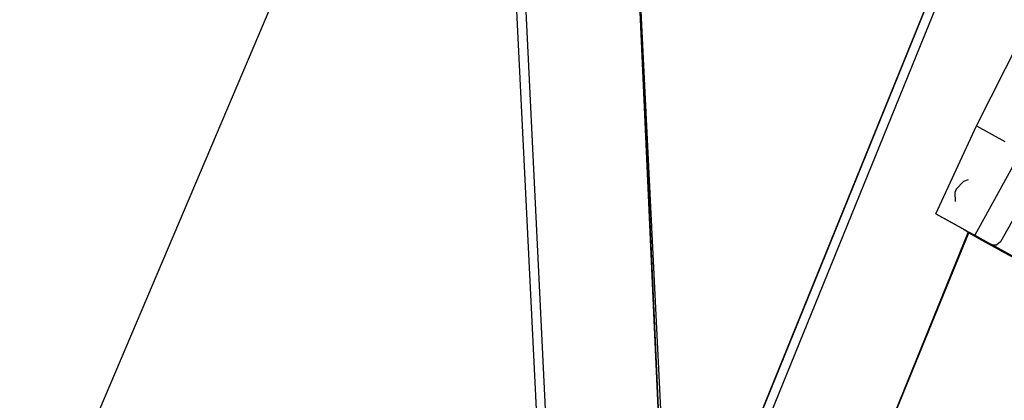
# Model space of a CAD drawing. Units: millimetres. Extents: x 967 to 7709, y -1926 to 1715.
# Drawn here: x 2659 to 2883, y -1278 to -1191 of the extents above; entities that cross this region are included whole.
import ezdxf

# ---------------------------------------------------------------- set-up
doc = ezdxf.new("R2010")
doc.units = ezdxf.units.MM
doc.layers.add('1', color=7, linetype='CONTINUOUS', true_color=0xffffff)
doc.layers.add('TFR-TRI', color=7, linetype='CONTINUOUS', true_color=0xffffff)

# ---------------------------------------------------------------- blocks, each defined once
blk = doc.blocks.new('LABLE3D_3')
at = {"layer": '1', "color": 163, "linetype": 'CONTINUOUS'}
blk.add_line((2731.942383, -1151.164185), (2524.286845, -1639.739828), dxfattribs=at)
at = {"layer": 'TFR-TRI', "color": 18, "linetype": 'CONTINUOUS'}
blk.add_solid([(2731.942383, -1151.164185), (2724.714499, -1202.42084), (2700.054465, -1191.939883), (2731.942383, -1151.164185)], dxfattribs=at)

msp = doc.modelspace()

# ---------------------------------------------------------------- linework, layer by layer
at = {"layer": 'TFR-TRI', "color": 18, "linetype": 'CONTINUOUS'}
for p, q in [((2928.218018, -1039.114502), (2805.122314, -1341.923218)), ((2928.218018, -1039.114502), (2805.122314, -1341.923218)), ((2926.294434, -1038.341309), (2806.37085, -1333.346436)), ((2926.294434, -1038.341309), (2806.37085, -1333.346436)), ((2926.294434, -1038.341309), (2806.37085, -1333.346436)), ((2926.294434, -1038.341309), (2806.37085, -1333.346436)), ((2926.173828, -1038.223877), (2806.380127, -1333.312744)), ((2926.173828, -1038.223877), (2806.380127, -1333.312744)), ((2797.197754, -1123.473022), (2806.534424, -1327.720459)), ((2797.197754, -1123.473022), (2806.534424, -1327.720459)), ((2797.223633, -1123.469116), (2807.25708, -1327.865967)), ((2797.223633, -1123.469116), (2807.25708, -1327.865967)), ((2797.223633, -1123.469116), (2807.25708, -1327.865967)), ((2797.223633, -1123.469116), (2807.25708, -1327.865967)), ((2797.372559, -1123.446655), (2806.546631, -1327.723022)), ((2797.372559, -1123.446655), (2806.546631, -1327.723022)), ((2779.054688, -1328.219482), (2769.072266, -1124.860352)), ((2779.054688, -1328.219482), (2769.072266, -1124.860352)), ((2779.054688, -1328.219482), (2769.072266, -1124.860352)), ((2779.054688, -1328.219482), (2769.072266, -1124.860352)), ((2781.082031, -1327.269287), (2771.146484, -1124.87085)), ((2781.082031, -1327.269287), (2771.146484, -1124.87085)), ((2876.831543, -1215.378052), (2886.792236, -1195.75415)), ((2876.831543, -1215.378052), (2886.792236, -1195.75415)), ((2867.598145, -1235.41272), (2876.831543, -1215.378052)), ((2867.598145, -1235.41272), (2876.831543, -1215.378052)), ((2876.831543, -1215.378052), (2883.25293, -1218.920288)), ((2876.831543, -1215.378052), (2883.25293, -1218.920288)), ((2876.831543, -1215.378052), (2883.25293, -1218.920288)), ((2876.831543, -1215.378052), (2883.25293, -1218.920288)), ((2887.042969, -1221.010864), (2876.421875, -1240.279907)), ((2887.042969, -1221.010864), (2876.421875, -1240.279907)), ((2887.042969, -1221.010864), (2876.421875, -1240.279907)), ((2887.042969, -1221.010864), (2876.421875, -1240.279907)), ((2892.300537, -1223.914551), (2882.245605, -1241.797852)), ((2892.300537, -1223.914551), (2882.245605, -1241.797852)), ((2892.300537, -1223.914551), (2882.245605, -1241.797852)), ((2892.300537, -1223.914551), (2882.245605, -1241.797852)), ((2874.890137, -1227.650269), (2873.874512, -1228.034546)), ((2874.890137, -1227.650269), (2873.874512, -1228.034546)), ((2872.164062, -1229.785767), (2871.890381, -1230.54248)), ((2872.164062, -1229.785767), (2871.890381, -1230.54248)), ((2873.874512, -1228.034546), (2872.164062, -1229.785767)), ((2873.874512, -1228.034546), (2872.164062, -1229.785767)), ((2871.890381, -1230.54248), (2871.960205, -1232.581055)), ((2871.890381, -1230.54248), (2871.960205, -1232.581055)), ((2867.598145, -1235.41272), (2874.862793, -1239.4198)), ((2867.598145, -1235.41272), (2874.862793, -1239.4198)), ((2867.598145, -1235.41272), (2874.862793, -1239.4198)), ((2867.598145, -1235.41272), (2874.862793, -1239.4198)), ((2872.46167, -1238.143555), (2867.818848, -1235.536743)), ((2872.46167, -1238.143555), (2867.818848, -1235.536743)), ((2873.443848, -1238.705566), (2873.054688, -1238.47644)), ((2873.443848, -1238.705566), (2873.054688, -1238.47644)), ((2875.085938, -1239.671021), (2873.856689, -1238.94812)), ((2875.085938, -1239.671021), (2873.856689, -1238.94812)), ((2829.375244, -1351.67041), (2874.907715, -1239.662598)), ((2829.375244, -1351.67041), (2874.907715, -1239.662598)), ((2829.375244, -1351.67041), (2874.907715, -1239.662598)), ((2829.375244, -1351.67041), (2874.907715, -1239.662598)), ((2829.375244, -1351.67041), (2875.045166, -1239.738647)), ((2829.375244, -1351.67041), (2875.045166, -1239.738647)), ((2874.628906, -1239.445557), (2874.890625, -1239.585083)), ((2874.628906, -1239.445557), (2874.890625, -1239.585083)), ((2874.890625, -1239.585083), (2875.085938, -1239.671021)), ((2874.890625, -1239.585083), (2875.085938, -1239.671021)), ((2874.907715, -1239.662598), (2875.008545, -1239.718262)), ((2874.907715, -1239.662598), (2875.008545, -1239.718262)), ((2874.907715, -1239.662598), (2875.008545, -1239.718262)), ((2874.907715, -1239.662598), (2875.008545, -1239.718262)), ((2874.931641, -1239.603394), (2874.939453, -1239.584717)), ((2874.931641, -1239.603394), (2874.939453, -1239.584717)), ((2874.931641, -1239.603394), (2874.939453, -1239.584717)), ((2874.931641, -1239.603394), (2874.939453, -1239.584717)), ((2874.984863, -1239.487305), (2876.421875, -1240.279907)), ((2874.984863, -1239.487305), (2876.421875, -1240.279907)), ((2874.984863, -1239.487305), (2876.421875, -1240.279907)), ((2874.984863, -1239.487305), (2876.421875, -1240.279907)), ((2875.045166, -1239.738647), (2877.998291, -1241.36853)), ((2875.045166, -1239.738647), (2877.998291, -1241.36853)), ((2875.045166, -1239.738647), (2877.998291, -1241.36853)), ((2875.045166, -1239.738647), (2877.998291, -1241.36853)), ((2875.075195, -1239.666138), (2875.075439, -1239.665039)), ((2875.075195, -1239.666138), (2875.075439, -1239.665039)), ((2875.085938, -1239.671021), (2881.118652, -1243)), ((2875.085938, -1239.671021), (2881.118652, -1243)), ((2875.085938, -1239.671021), (2881.118652, -1243)), ((2875.085938, -1239.671021), (2881.118652, -1243)), ((2876.421875, -1240.279907), (2880.213867, -1242.374512)), ((2876.421875, -1240.279907), (2880.213867, -1242.374512)), ((2876.421875, -1240.279907), (2880.213867, -1242.374512)), ((2876.421875, -1240.279907), (2880.213867, -1242.374512)), ((2877.998291, -1241.36853), (2881.760254, -1243.442261)), ((2877.998291, -1241.36853), (2881.760254, -1243.442261)), ((2877.998291, -1241.36853), (2881.760254, -1243.442261)), ((2877.998291, -1241.36853), (2881.760254, -1243.442261)), ((2880.213867, -1242.374512), (2880.427979, -1242.471191)), ((2880.213867, -1242.374512), (2880.427979, -1242.471191)), ((2880.213867, -1242.374512), (2880.427979, -1242.471191)), ((2880.213867, -1242.374512), (2880.427979, -1242.471191)), ((2887.015137, -1246.131104), (2880.213867, -1242.374512)), ((2887.015137, -1246.131104), (2880.213867, -1242.374512)), ((2887.015137, -1246.131104), (2880.213867, -1242.374512)), ((2887.015137, -1246.131104), (2880.213867, -1242.374512)), ((2880.427979, -1242.471191), (2881.468018, -1242.465576)), ((2880.427979, -1242.471191), (2881.468018, -1242.465576)), ((2880.427979, -1242.471191), (2881.468018, -1242.465576)), ((2880.427979, -1242.471191), (2881.468018, -1242.465576)), ((2880.552979, -1242.608765), (2881.118652, -1243)), ((2880.552979, -1242.608765), (2880.668945, -1242.62561)), ((2880.552979, -1242.608765), (2881.118652, -1243)), ((2880.552979, -1242.608765), (2881.33252, -1243.026978)), ((2880.552979, -1242.608765), (2881.118652, -1243)), ((2880.552979, -1242.608765), (2880.668945, -1242.62561)), ((2880.552979, -1242.608765), (2881.118652, -1243)), ((2880.552979, -1242.608765), (2881.33252, -1243.026978)), ((2881.421143, -1243.208374), (2881.118652, -1243)), ((2881.118652, -1243), (2881.554932, -1243.115112)), ((2881.421143, -1243.208374), (2881.118652, -1243)), ((2881.118652, -1243), (2881.554932, -1243.115112)), ((2881.421143, -1243.208374), (2881.118652, -1243)), ((2881.118652, -1243), (2881.554932, -1243.115112)), ((2881.421143, -1243.208374), (2881.118652, -1243)), ((2881.118652, -1243), (2881.554932, -1243.115112)), ((2881.785645, -1243.272461), (2881.33252, -1243.026978)), ((2881.785645, -1243.272461), (2881.33252, -1243.026978)), ((2881.421143, -1243.208374), (2881.70459, -1243.328369)), ((2881.421143, -1243.208374), (2882.75293, -1243.958374)), ((2881.421143, -1243.208374), (2881.70459, -1243.328369)), ((2881.421143, -1243.208374), (2882.75293, -1243.958374)), ((2882.245605, -1241.797852), (2881.468018, -1242.465576)), ((2882.245605, -1241.797852), (2881.468018, -1242.465576)), ((2882.245605, -1241.797852), (2881.468018, -1242.465576)), ((2882.245605, -1241.797852), (2881.468018, -1242.465576)), ((2882.033691, -1243.379639), (2881.70459, -1243.328369)), ((2882.033691, -1243.379639), (2881.70459, -1243.328369)), ((2881.760254, -1243.442261), (2881.972656, -1243.538208)), ((2881.760254, -1243.442261), (2881.972656, -1243.538208)), ((2881.760254, -1243.442261), (2881.972656, -1243.538208)), ((2881.760254, -1243.442261), (2881.972656, -1243.538208)), ((2881.760254, -1243.442261), (2888.507568, -1247.161621)), ((2881.760254, -1243.442261), (2888.507568, -1247.161621)), ((2881.760254, -1243.442261), (2888.507568, -1247.161621)), ((2881.760254, -1243.442261), (2888.507568, -1247.161621)), ((2883.141357, -1244.016235), (2881.785645, -1243.272461)), ((2883.141357, -1244.016235), (2881.785645, -1243.272461)), ((2881.972656, -1243.538208), (2882.31543, -1243.535034)), ((2881.972656, -1243.538208), (2882.31543, -1243.535034)), ((2881.972656, -1243.538208), (2882.31543, -1243.535034)), ((2881.972656, -1243.538208), (2882.31543, -1243.535034)), ((2882.75293, -1243.958374), (2884.311035, -1244.823608)), ((2882.75293, -1243.958374), (2884.311035, -1244.823608)), ((2887.165039, -1246.236328), (2883.141357, -1244.016235)), ((2887.165039, -1246.236328), (2883.141357, -1244.016235))]:
    msp.add_line(p, q, dxfattribs=at)

# ---------------------------------------------------------------- block references
msp.add_blockref('LABLE3D_3', (0, 0), dxfattribs=at)

doc.saveas('drawing.dxf')
